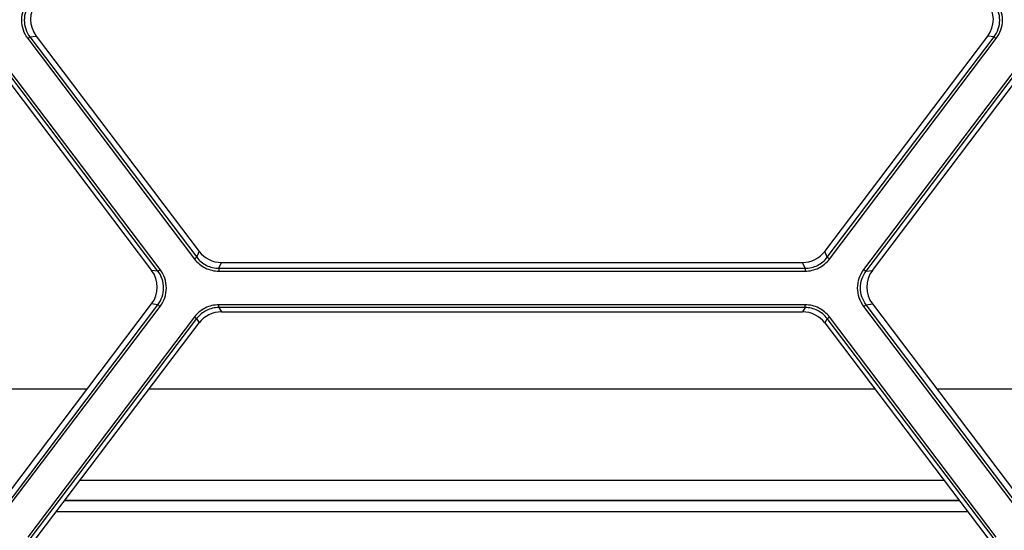
# Model space of a CAD drawing. Units: millimetres. Extents: x 0 to 297, y 15 to 195.
# Drawn here: x 186 to 193, y 62 to 66 of the extents above; entities that cross this region are included whole.
import ezdxf

# ---------------------------------------------------------------- set-up
doc = ezdxf.new("R2010")
doc.units = ezdxf.units.MM
doc.header["$MEASUREMENT"] = 0
doc.layers.add('00_COMPONENTS', color=7, linetype='Continuous', lineweight=0)

msp = doc.modelspace()

# ---------------------------------------------------------------- linework, layer by layer
at = {"layer": '00_COMPONENTS', "color": 18, "lineweight": 25, "true_color": 0x000000}
for p, q in [((186.127, 65.4628), (186.174, 65.4684)), ((186.127, 65.4628), (187.3587, 63.8365)), ((186.174, 65.4684), (187.3773, 63.8794)), ((191.9979, 63.8794), (193.2013, 65.4684)), ((192.0165, 63.8365), (193.2482, 65.4628)), ((193.2482, 65.4628), (193.2013, 65.4684)), ((186.1106, 65.45), (187.3424, 63.8236)), ((192.0329, 63.8236), (193.2646, 65.45)), ((185.822, 65.3285), (187.0254, 63.7395)), ((187.0723, 63.734), (185.8406, 65.3603)), ((187.0887, 63.7459), (185.857, 65.3723)), ((192.2869, 63.7459), (193.5186, 65.3723)), ((192.3033, 63.734), (193.535, 65.3603)), ((192.3503, 63.7395), (193.5536, 65.3285)), ((187.3587, 63.8365), (187.3773, 63.8794)), ((192.0165, 63.8365), (191.9979, 63.8794)), ((187.5225, 63.7551), (187.5411, 63.798)), ((187.5411, 63.798), (191.8341, 63.798)), ((191.8527, 63.7551), (191.8341, 63.798)), ((187.0723, 63.734), (187.0254, 63.7395)), ((187.5225, 63.7551), (187.5225, 63.7341)), ((187.5225, 63.7551), (191.8527, 63.7551)), ((187.5225, 63.7341), (191.8527, 63.7341)), ((191.8527, 63.7551), (191.8527, 63.7341)), ((192.3033, 63.734), (192.3503, 63.7395)), ((185.8555, 61.9469), (187.0254, 63.4916)), ((185.8969, 61.9339), (187.0723, 63.486)), ((185.9132, 61.9211), (187.0887, 63.4732)), ((187.0723, 63.486), (187.0254, 63.4916)), ((187.5224, 63.4651), (187.5224, 63.4852)), ((191.8529, 63.4852), (187.5224, 63.4852)), ((187.5224, 63.4651), (187.541, 63.4333)), ((191.8529, 63.4651), (187.5224, 63.4651)), ((187.541, 63.4333), (191.8343, 63.4333)), ((191.8529, 63.4651), (191.8343, 63.4333)), ((191.8529, 63.4651), (191.8529, 63.4852)), ((193.5183, 61.8473), (192.2869, 63.4732)), ((192.3033, 63.486), (192.3503, 63.4916)), ((193.5347, 61.8601), (192.3033, 63.486)), ((192.3503, 63.4916), (193.5533, 61.9031)), ((187.3422, 63.3957), (186.1106, 61.7696)), ((187.3585, 63.3837), (186.127, 61.7576)), ((186.174, 61.7632), (187.3772, 63.3519)), ((187.3585, 63.3837), (187.3772, 63.3519)), ((192.0167, 63.3837), (191.9981, 63.3519)), ((191.9981, 63.3519), (193.2013, 61.7632)), ((193.2482, 61.7576), (192.0167, 63.3837)), ((193.2646, 61.7696), (192.0331, 63.3957)), ((186.5488, 62.8623), (178.4028, 62.8623)), ((192.3689, 62.8623), (187.0064, 62.8623)), ((196.3033, 62.8623), (192.8268, 62.8623)), ((192.8797, 62.1878), (186.4956, 62.1878)), ((192.9918, 62.0398), (186.3834, 62.0398)), ((192.9912, 62.0407), (186.3841, 62.0407)), ((193.0542, 61.9574), (186.321, 61.9574)), ((193.0531, 61.9589), (186.3222, 61.9589))]:
    msp.add_line(p, q, dxfattribs=at)
for points, knots in [([(186.1106, 65.7227), (186.096, 65.7034), (186.0843, 65.6815), (186.0765, 65.6583), (186.0686, 65.6352), (186.0646, 65.6108), (186.0646, 65.5864), (186.0646, 65.562), (186.0686, 65.5376), (186.0765, 65.5144), (186.0843, 65.4913), (186.096, 65.4694), (186.1106, 65.45)], [0, 0, 0, 0, 1, 1, 1, 2, 2, 2, 3, 3, 3, 4, 4, 4, 4]), ([(186.127, 65.7108), (186.1136, 65.6932), (186.103, 65.6733), (186.0958, 65.6522), (186.0887, 65.6312), (186.085, 65.609), (186.085, 65.5868), (186.085, 65.5646), (186.0887, 65.5424), (186.0958, 65.5214), (186.103, 65.5003), (186.1136, 65.4804), (186.127, 65.4628)], [0, 0, 0, 0, 1, 1, 1, 2, 2, 2, 3, 3, 3, 4, 4, 4, 4]), ([(193.2482, 65.4628), (193.2616, 65.4804), (193.2723, 65.5003), (193.2794, 65.5214), (193.2866, 65.5424), (193.2903, 65.5646), (193.2903, 65.5868), (193.2903, 65.609), (193.2866, 65.6312), (193.2794, 65.6522), (193.2723, 65.6733), (193.2616, 65.6932), (193.2482, 65.7108)], [0, 0, 0, 0, 1, 1, 1, 2, 2, 2, 3, 3, 3, 4, 4, 4, 4]), ([(193.2646, 65.45), (193.2793, 65.4694), (193.291, 65.4913), (193.2988, 65.5144), (193.3066, 65.5376), (193.3107, 65.562), (193.3107, 65.5864), (193.3107, 65.6108), (193.3066, 65.6352), (193.2988, 65.6583), (193.291, 65.6815), (193.2793, 65.7034), (193.2646, 65.7227)], [0, 0, 0, 0, 1, 1, 1, 2, 2, 2, 3, 3, 3, 4, 4, 4, 4]), ([(186.127, 65.4628), (186.1264, 65.4622), (186.1257, 65.4617), (186.125, 65.4612), (186.1238, 65.4602), (186.1226, 65.4592), (186.1213, 65.4582), (186.1178, 65.4554), (186.1142, 65.4527), (186.1106, 65.45)], [0, 0, 0, 0, 1, 1, 1, 2, 2, 2, 3, 3, 3, 3]), ([(193.2482, 65.4628), (193.2489, 65.4622), (193.2495, 65.4617), (193.2502, 65.4612), (193.2515, 65.4602), (193.2527, 65.4592), (193.2539, 65.4582), (193.2575, 65.4554), (193.261, 65.4527), (193.2646, 65.45)], [0, 0, 0, 0, 1, 1, 1, 2, 2, 2, 3, 3, 3, 3]), ([(187.3587, 63.8365), (187.3581, 63.8359), (187.3574, 63.8353), (187.3568, 63.8348), (187.3555, 63.8338), (187.3543, 63.8328), (187.353, 63.8318), (187.3495, 63.8291), (187.3459, 63.8263), (187.3424, 63.8236)], [0, 0, 0, 0, 1, 1, 1, 2, 2, 2, 3, 3, 3, 3]), ([(187.3424, 63.8236), (187.3528, 63.8098), (187.3649, 63.7971), (187.3783, 63.786), (187.3917, 63.7749), (187.4063, 63.7654), (187.4219, 63.7577), (187.4375, 63.7499), (187.4539, 63.744), (187.4709, 63.74), (187.4878, 63.7361), (187.5052, 63.7341), (187.5225, 63.7341)], [0, 0, 0, 0, 1, 1, 1, 2, 2, 2, 3, 3, 3, 4, 4, 4, 4]), ([(187.3587, 63.8365), (187.3682, 63.8239), (187.3792, 63.8124), (187.3914, 63.8022), (187.4035, 63.7921), (187.4169, 63.7834), (187.431, 63.7764), (187.4452, 63.7694), (187.4601, 63.764), (187.4755, 63.7604), (187.4909, 63.7568), (187.5068, 63.755), (187.5225, 63.7551)], [0, 0, 0, 0, 1, 1, 1, 2, 2, 2, 3, 3, 3, 4, 4, 4, 4]), ([(191.8527, 63.7551), (191.8685, 63.755), (191.8843, 63.7568), (191.8997, 63.7604), (191.9151, 63.764), (191.9301, 63.7694), (191.9442, 63.7764), (191.9584, 63.7834), (191.9717, 63.7921), (191.9839, 63.8022), (191.996, 63.8123), (192.007, 63.8239), (192.0165, 63.8365)], [0, 0, 0, 0, 1, 1, 1, 2, 2, 2, 3, 3, 3, 4, 4, 4, 4]), ([(191.8527, 63.7341), (191.8701, 63.7341), (191.8875, 63.7361), (191.9044, 63.74), (191.9213, 63.744), (191.9378, 63.7499), (191.9534, 63.7577), (191.9689, 63.7654), (191.9836, 63.7749), (191.997, 63.786), (192.0103, 63.7971), (192.0224, 63.8098), (192.0329, 63.8236)], [0, 0, 0, 0, 1, 1, 1, 2, 2, 2, 3, 3, 3, 4, 4, 4, 4]), ([(192.0165, 63.8365), (192.0172, 63.8359), (192.0178, 63.8353), (192.0185, 63.8348), (192.0197, 63.8338), (192.021, 63.8328), (192.0222, 63.8318), (192.0257, 63.8291), (192.0293, 63.8263), (192.0329, 63.8236)], [0, 0, 0, 0, 1, 1, 1, 2, 2, 2, 3, 3, 3, 3]), ([(187.0723, 63.734), (187.073, 63.7344), (187.0736, 63.7348), (187.0743, 63.7353), (187.0755, 63.7362), (187.0768, 63.7371), (187.078, 63.738), (187.0797, 63.7392), (187.0813, 63.7404), (187.083, 63.7416), (187.0849, 63.7431), (187.0868, 63.7445), (187.0887, 63.7459)], [0, 0, 0, 0, 1, 1, 1, 2, 2, 2, 3, 3, 3, 4, 4, 4, 4]), ([(187.0723, 63.486), (187.0857, 63.5036), (187.0964, 63.5235), (187.1035, 63.5445), (187.1107, 63.5656), (187.1144, 63.5878), (187.1144, 63.61), (187.1144, 63.6322), (187.1107, 63.6544), (187.1035, 63.6754), (187.0964, 63.6965), (187.0857, 63.7164), (187.0723, 63.734)], [0, 0, 0, 0, 1, 1, 1, 2, 2, 2, 3, 3, 3, 4, 4, 4, 4]), ([(187.0887, 63.4732), (187.1034, 63.4925), (187.115, 63.5144), (187.1229, 63.5376), (187.1307, 63.5607), (187.1347, 63.5851), (187.1347, 63.6095), (187.1347, 63.6339), (187.1307, 63.6583), (187.1229, 63.6815), (187.115, 63.7046), (187.1034, 63.7265), (187.0887, 63.7459)], [0, 0, 0, 0, 1, 1, 1, 2, 2, 2, 3, 3, 3, 4, 4, 4, 4]), ([(192.2869, 63.4732), (192.2723, 63.4925), (192.2606, 63.5144), (192.2528, 63.5376), (192.2449, 63.5607), (192.2409, 63.5851), (192.2409, 63.6095), (192.2409, 63.6339), (192.2449, 63.6583), (192.2528, 63.6815), (192.2606, 63.7046), (192.2723, 63.7265), (192.2869, 63.7459)], [0, 0, 0, 0, 1, 1, 1, 2, 2, 2, 3, 3, 3, 4, 4, 4, 4]), ([(192.3033, 63.486), (192.2899, 63.5036), (192.2793, 63.5235), (192.2721, 63.5445), (192.2649, 63.5656), (192.2613, 63.5878), (192.2613, 63.61), (192.2613, 63.6322), (192.2649, 63.6544), (192.2721, 63.6754), (192.2793, 63.6965), (192.2899, 63.7164), (192.3033, 63.734)], [0, 0, 0, 0, 1, 1, 1, 2, 2, 2, 3, 3, 3, 4, 4, 4, 4]), ([(192.2869, 63.7459), (192.2888, 63.7445), (192.2907, 63.7431), (192.2926, 63.7416), (192.2943, 63.7404), (192.2959, 63.7392), (192.2976, 63.738), (192.2989, 63.7371), (192.3001, 63.7362), (192.3013, 63.7353), (192.302, 63.7348), (192.3026, 63.7344), (192.3033, 63.734)], [0, 0, 0, 0, 1, 1, 1, 2, 2, 2, 3, 3, 3, 4, 4, 4, 4]), ([(187.0723, 63.486), (187.073, 63.4854), (187.0736, 63.4849), (187.0743, 63.4843), (187.0755, 63.4834), (187.0768, 63.4824), (187.078, 63.4814), (187.0815, 63.4786), (187.0851, 63.4759), (187.0887, 63.4732)], [0, 0, 0, 0, 1, 1, 1, 2, 2, 2, 3, 3, 3, 3]), ([(187.5224, 63.4852), (187.505, 63.4852), (187.4876, 63.4832), (187.4707, 63.4793), (187.4537, 63.4753), (187.4373, 63.4694), (187.4217, 63.4617), (187.4062, 63.4539), (187.3915, 63.4444), (187.3781, 63.4333), (187.3647, 63.4222), (187.3526, 63.4095), (187.3422, 63.3957)], [0, 0, 0, 0, 1, 1, 1, 2, 2, 2, 3, 3, 3, 4, 4, 4, 4]), ([(187.5224, 63.4651), (187.5066, 63.4652), (187.4908, 63.4634), (187.4754, 63.4598), (187.46, 63.4562), (187.445, 63.4508), (187.4308, 63.4438), (187.4167, 63.4367), (187.4034, 63.4281), (187.3912, 63.418), (187.379, 63.4078), (187.368, 63.3963), (187.3585, 63.3837)], [0, 0, 0, 0, 1, 1, 1, 2, 2, 2, 3, 3, 3, 4, 4, 4, 4]), ([(192.0331, 63.3957), (192.0226, 63.4095), (192.0105, 63.4222), (191.9971, 63.4333), (191.9838, 63.4444), (191.9691, 63.4539), (191.9535, 63.4617), (191.938, 63.4694), (191.9215, 63.4753), (191.9046, 63.4793), (191.8877, 63.4832), (191.8702, 63.4852), (191.8529, 63.4852)], [0, 0, 0, 0, 1, 1, 1, 2, 2, 2, 3, 3, 3, 4, 4, 4, 4]), ([(192.0167, 63.3837), (192.0072, 63.3963), (191.9962, 63.4078), (191.9841, 63.418), (191.9719, 63.4281), (191.9586, 63.4367), (191.9444, 63.4438), (191.9303, 63.4508), (191.9153, 63.4562), (191.8999, 63.4598), (191.8845, 63.4634), (191.8687, 63.4652), (191.8529, 63.4651)], [0, 0, 0, 0, 1, 1, 1, 2, 2, 2, 3, 3, 3, 4, 4, 4, 4]), ([(192.2869, 63.4732), (192.2905, 63.4759), (192.2941, 63.4786), (192.2976, 63.4814), (192.2989, 63.4824), (192.3001, 63.4834), (192.3013, 63.4843), (192.302, 63.4849), (192.3027, 63.4854), (192.3033, 63.486)], [0, 0, 0, 0, 1, 1, 1, 2, 2, 2, 3, 3, 3, 3]), ([(187.3585, 63.3837), (187.3579, 63.3841), (187.3572, 63.3846), (187.3566, 63.3851), (187.3553, 63.3859), (187.3541, 63.3868), (187.3529, 63.3877), (187.3512, 63.3889), (187.3495, 63.3902), (187.3479, 63.3914), (187.346, 63.3928), (187.3441, 63.3943), (187.3422, 63.3957)], [0, 0, 0, 0, 1, 1, 1, 2, 2, 2, 3, 3, 3, 4, 4, 4, 4]), ([(192.0167, 63.3837), (192.0174, 63.3841), (192.0181, 63.3846), (192.0187, 63.3851), (192.0199, 63.3859), (192.0212, 63.3868), (192.0224, 63.3877), (192.0241, 63.3889), (192.0257, 63.3902), (192.0274, 63.3914), (192.0293, 63.3928), (192.0312, 63.3943), (192.0331, 63.3957)], [0, 0, 0, 0, 1, 1, 1, 2, 2, 2, 3, 3, 3, 4, 4, 4, 4])]:
    msp.add_open_spline(points, degree=3, knots=knots, dxfattribs=at)
for points in [[(186.174, 65.7163), (186.1182, 65.6427), (186.1182, 65.5421), (186.174, 65.4684)], [(193.2013, 65.4684), (193.2571, 65.5421), (193.2571, 65.6427), (193.2013, 65.7163)], [(187.3773, 63.8794), (187.4163, 63.8281), (187.4767, 63.798), (187.5411, 63.798)], [(191.8341, 63.798), (191.8986, 63.798), (191.959, 63.8281), (191.9979, 63.8794)], [(187.0254, 63.4916), (187.0812, 63.5652), (187.0812, 63.6658), (187.0254, 63.7395)], [(192.3503, 63.7395), (192.2945, 63.6658), (192.2945, 63.5652), (192.3503, 63.4916)], [(187.541, 63.4333), (187.4765, 63.4333), (187.4161, 63.4033), (187.3772, 63.3519)], [(191.9981, 63.3519), (191.9592, 63.4033), (191.8988, 63.4333), (191.8343, 63.4333)]]:
    msp.add_open_spline(points, degree=3, dxfattribs=at)

doc.saveas('drawing.dxf')
